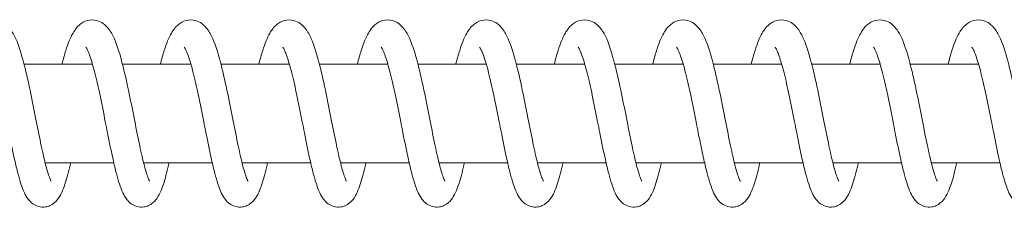
# Model space of a CAD drawing. Units: millimetres. Extents: x 2746 to 38183, y 10108 to 22118.
# Drawn here: x 29180 to 29280, y 17523 to 17542 of the extents above; entities that cross this region are included whole.
import ezdxf

# ---------------------------------------------------------------- set-up
doc = ezdxf.new("R2010")
doc.units = ezdxf.units.MM
doc.header["$LTSCALE"] = 100
doc.layers.add('Visible (ISO)', color=7, linetype='Continuous', lineweight=18)

msp = doc.modelspace()

# ---------------------------------------------------------------- linework, layer by layer
at = {"layer": 'Visible (ISO)'}
for p, q in [((29180.472, 17537.257), (29187.419, 17537.257)), ((29190.47, 17537.257), (29197.417, 17537.257)), ((29200.468, 17537.257), (29207.414, 17537.257)), ((29210.466, 17537.257), (29217.412, 17537.257)), ((29220.464, 17537.257), (29227.41, 17537.257)), ((29230.462, 17537.257), (29237.408, 17537.257)), ((29240.46, 17537.257), (29247.406, 17537.257)), ((29250.457, 17537.257), (29257.404, 17537.257)), ((29260.455, 17537.257), (29267.402, 17537.257)), ((29270.453, 17537.257), (29277.4, 17537.257)), ((29182.611, 17527.257), (29189.583, 17527.257)), ((29192.609, 17527.257), (29199.581, 17527.257)), ((29202.607, 17527.257), (29209.579, 17527.257)), ((29212.605, 17527.257), (29219.577, 17527.257)), ((29222.603, 17527.257), (29229.575, 17527.257)), ((29232.601, 17527.257), (29239.573, 17527.257)), ((29242.599, 17527.257), (29249.571, 17527.257)), ((29252.596, 17527.257), (29259.568, 17527.257)), ((29262.594, 17527.257), (29269.566, 17527.257)), ((29272.592, 17527.257), (29279.564, 17527.257))]:
    msp.add_line(p, q, dxfattribs=at)
for points, knots in [([(29174.317, 17537.257), (29174.447, 17537.762), (29174.58, 17538.233), (29174.936, 17539.349), (29175.161, 17539.929), (29175.622, 17540.73), (29175.825, 17541.014), (29176.331, 17541.448), (29176.608, 17541.613), (29177.227, 17541.775), (29177.569, 17541.774), (29178.115, 17541.629), (29178.337, 17541.515), (29178.74, 17541.226), (29178.913, 17541.042), (29179.298, 17540.541), (29179.477, 17540.202), (29179.951, 17539.118), (29180.221, 17538.235), (29180.714, 17536.317), (29180.941, 17535.292), (29181.346, 17533.339), (29181.532, 17532.396), (29181.883, 17530.619), (29182.054, 17529.759), (29182.379, 17528.228), (29182.538, 17527.531), (29182.829, 17526.417), (29182.971, 17525.965), (29183.128, 17525.569), (29183.169, 17525.482), (29183.21, 17525.406), (29183.22, 17525.391), (29183.22, 17525.391)], [118.866372, 118.866372, 118.866372, 118.866372, 119.052432, 119.052432, 119.353601, 119.353601, 119.539459, 119.539459, 119.677992, 119.677992, 119.810328, 119.810328, 119.917272, 119.917272, 120.043722, 120.043722, 120.249433, 120.249433, 120.626098, 120.626098, 120.955779, 120.955779, 121.236396, 121.236396, 121.504326, 121.504326, 121.762138, 121.762138, 122.004103, 122.004103, 122.103371, 122.103371, 122.16002, 122.16002, 122.16002, 122.16002]), ([(29184.315, 17537.257), (29184.445, 17537.762), (29184.578, 17538.233), (29184.934, 17539.349), (29185.159, 17539.929), (29185.62, 17540.73), (29185.823, 17541.014), (29186.329, 17541.448), (29186.606, 17541.613), (29187.225, 17541.775), (29187.567, 17541.774), (29188.113, 17541.629), (29188.335, 17541.515), (29188.738, 17541.226), (29188.911, 17541.042), (29189.296, 17540.541), (29189.475, 17540.202), (29189.949, 17539.118), (29190.219, 17538.235), (29190.711, 17536.317), (29190.939, 17535.292), (29191.344, 17533.339), (29191.53, 17532.396), (29191.881, 17530.619), (29192.052, 17529.759), (29192.377, 17528.228), (29192.536, 17527.531), (29192.827, 17526.417), (29192.969, 17525.965), (29193.126, 17525.569), (29193.167, 17525.482), (29193.208, 17525.406), (29193.218, 17525.391), (29193.218, 17525.391)], [124.175266, 124.175266, 124.175266, 124.175266, 124.361325, 124.361325, 124.662495, 124.662495, 124.848352, 124.848352, 124.986885, 124.986885, 125.119221, 125.119221, 125.226166, 125.226166, 125.352616, 125.352616, 125.558327, 125.558327, 125.934991, 125.934991, 126.264673, 126.264673, 126.545289, 126.545289, 126.81322, 126.81322, 127.071031, 127.071031, 127.312996, 127.312996, 127.412265, 127.412265, 127.468914, 127.468914, 127.468914, 127.468914]), ([(29194.313, 17537.257), (29194.443, 17537.762), (29194.576, 17538.233), (29194.932, 17539.349), (29195.157, 17539.929), (29195.618, 17540.73), (29195.821, 17541.014), (29196.327, 17541.448), (29196.604, 17541.613), (29197.223, 17541.775), (29197.565, 17541.774), (29198.111, 17541.629), (29198.333, 17541.515), (29198.736, 17541.226), (29198.909, 17541.042), (29199.294, 17540.541), (29199.473, 17540.202), (29199.947, 17539.118), (29200.217, 17538.235), (29200.709, 17536.317), (29200.937, 17535.292), (29201.342, 17533.339), (29201.528, 17532.396), (29201.879, 17530.619), (29202.05, 17529.759), (29202.375, 17528.228), (29202.533, 17527.531), (29202.825, 17526.417), (29202.966, 17525.965), (29203.124, 17525.569), (29203.165, 17525.482), (29203.206, 17525.406), (29203.216, 17525.391), (29203.216, 17525.391)], [129.48416, 129.48416, 129.48416, 129.48416, 129.670219, 129.670219, 129.971388, 129.971388, 130.157246, 130.157246, 130.295779, 130.295779, 130.428115, 130.428115, 130.535059, 130.535059, 130.661509, 130.661509, 130.86722, 130.86722, 131.243885, 131.243885, 131.573566, 131.573566, 131.854183, 131.854183, 132.122114, 132.122114, 132.379925, 132.379925, 132.62189, 132.62189, 132.721158, 132.721158, 132.777808, 132.777808, 132.777808, 132.777808]), ([(29204.31, 17537.257), (29204.441, 17537.762), (29204.574, 17538.233), (29204.93, 17539.349), (29205.155, 17539.929), (29205.616, 17540.73), (29205.818, 17541.014), (29206.325, 17541.448), (29206.602, 17541.613), (29207.221, 17541.775), (29207.562, 17541.774), (29208.109, 17541.629), (29208.33, 17541.515), (29208.734, 17541.226), (29208.907, 17541.042), (29209.292, 17540.541), (29209.471, 17540.202), (29209.945, 17539.118), (29210.215, 17538.235), (29210.707, 17536.317), (29210.934, 17535.292), (29211.34, 17533.339), (29211.525, 17532.396), (29211.877, 17530.619), (29212.048, 17529.759), (29212.373, 17528.228), (29212.531, 17527.531), (29212.823, 17526.417), (29212.964, 17525.965), (29213.122, 17525.569), (29213.163, 17525.482), (29213.204, 17525.406), (29213.213, 17525.391), (29213.213, 17525.391)], [134.793053, 134.793053, 134.793053, 134.793053, 134.979112, 134.979112, 135.280282, 135.280282, 135.466139, 135.466139, 135.604673, 135.604673, 135.737008, 135.737008, 135.843953, 135.843953, 135.970403, 135.970403, 136.176114, 136.176114, 136.552779, 136.552779, 136.88246, 136.88246, 137.163076, 137.163076, 137.431007, 137.431007, 137.688818, 137.688818, 137.930784, 137.930784, 138.030052, 138.030052, 138.086701, 138.086701, 138.086701, 138.086701]), ([(29214.308, 17537.257), (29214.439, 17537.762), (29214.572, 17538.233), (29214.928, 17539.349), (29215.153, 17539.929), (29215.614, 17540.73), (29215.816, 17541.014), (29216.323, 17541.448), (29216.6, 17541.613), (29217.219, 17541.775), (29217.56, 17541.774), (29218.106, 17541.629), (29218.328, 17541.515), (29218.732, 17541.226), (29218.905, 17541.042), (29219.29, 17540.541), (29219.469, 17540.202), (29219.943, 17539.118), (29220.213, 17538.235), (29220.705, 17536.317), (29220.932, 17535.292), (29221.338, 17533.339), (29221.523, 17532.396), (29221.875, 17530.619), (29222.046, 17529.759), (29222.37, 17528.228), (29222.529, 17527.531), (29222.821, 17526.417), (29222.962, 17525.965), (29223.12, 17525.569), (29223.161, 17525.482), (29223.202, 17525.406), (29223.211, 17525.391), (29223.211, 17525.391)], [140.101947, 140.101947, 140.101947, 140.101947, 140.288006, 140.288006, 140.589175, 140.589175, 140.775033, 140.775033, 140.913566, 140.913566, 141.045902, 141.045902, 141.152847, 141.152847, 141.279297, 141.279297, 141.485008, 141.485008, 141.861672, 141.861672, 142.191353, 142.191353, 142.47197, 142.47197, 142.739901, 142.739901, 142.997712, 142.997712, 143.239677, 143.239677, 143.338946, 143.338946, 143.395595, 143.395595, 143.395595, 143.395595]), ([(29224.306, 17537.257), (29224.436, 17537.762), (29224.57, 17538.233), (29224.926, 17539.349), (29225.151, 17539.929), (29225.612, 17540.73), (29225.814, 17541.014), (29226.32, 17541.448), (29226.598, 17541.613), (29227.217, 17541.775), (29227.558, 17541.774), (29228.104, 17541.629), (29228.326, 17541.515), (29228.73, 17541.226), (29228.903, 17541.042), (29229.288, 17540.541), (29229.466, 17540.202), (29229.941, 17539.118), (29230.211, 17538.235), (29230.703, 17536.317), (29230.93, 17535.292), (29231.335, 17533.339), (29231.521, 17532.396), (29231.873, 17530.619), (29232.044, 17529.759), (29232.368, 17528.228), (29232.527, 17527.531), (29232.818, 17526.417), (29232.96, 17525.965), (29233.118, 17525.569), (29233.159, 17525.482), (29233.199, 17525.406), (29233.209, 17525.391), (29233.209, 17525.391)], [145.41084, 145.41084, 145.41084, 145.41084, 145.596899, 145.596899, 145.898069, 145.898069, 146.083927, 146.083927, 146.22246, 146.22246, 146.354796, 146.354796, 146.46174, 146.46174, 146.58819, 146.58819, 146.793901, 146.793901, 147.170566, 147.170566, 147.500247, 147.500247, 147.780864, 147.780864, 148.048794, 148.048794, 148.306606, 148.306606, 148.548571, 148.548571, 148.647839, 148.647839, 148.704488, 148.704488, 148.704488, 148.704488]), ([(29234.304, 17537.257), (29234.434, 17537.762), (29234.567, 17538.233), (29234.924, 17539.349), (29235.149, 17539.929), (29235.61, 17540.73), (29235.812, 17541.014), (29236.318, 17541.448), (29236.595, 17541.613), (29237.215, 17541.775), (29237.556, 17541.774), (29238.102, 17541.629), (29238.324, 17541.515), (29238.728, 17541.226), (29238.901, 17541.042), (29239.286, 17540.541), (29239.464, 17540.202), (29239.939, 17539.118), (29240.208, 17538.235), (29240.701, 17536.317), (29240.928, 17535.292), (29241.333, 17533.339), (29241.519, 17532.396), (29241.871, 17530.619), (29242.042, 17529.759), (29242.366, 17528.228), (29242.525, 17527.531), (29242.816, 17526.417), (29242.958, 17525.965), (29243.115, 17525.569), (29243.157, 17525.482), (29243.197, 17525.406), (29243.207, 17525.391), (29243.207, 17525.391)], [150.719734, 150.719734, 150.719734, 150.719734, 150.905793, 150.905793, 151.206963, 151.206963, 151.39282, 151.39282, 151.531353, 151.531353, 151.663689, 151.663689, 151.770634, 151.770634, 151.897084, 151.897084, 152.102795, 152.102795, 152.479459, 152.479459, 152.809141, 152.809141, 153.089757, 153.089757, 153.357688, 153.357688, 153.615499, 153.615499, 153.857464, 153.857464, 153.956733, 153.956733, 154.013382, 154.013382, 154.013382, 154.013382]), ([(29244.302, 17537.257), (29244.432, 17537.762), (29244.565, 17538.233), (29244.922, 17539.349), (29245.146, 17539.929), (29245.607, 17540.73), (29245.81, 17541.014), (29246.316, 17541.448), (29246.593, 17541.613), (29247.212, 17541.775), (29247.554, 17541.774), (29248.1, 17541.629), (29248.322, 17541.515), (29248.725, 17541.226), (29248.898, 17541.042), (29249.283, 17540.541), (29249.462, 17540.202), (29249.937, 17539.118), (29250.206, 17538.235), (29250.699, 17536.317), (29250.926, 17535.292), (29251.331, 17533.339), (29251.517, 17532.396), (29251.868, 17530.619), (29252.039, 17529.759), (29252.364, 17528.228), (29252.523, 17527.531), (29252.814, 17526.417), (29252.956, 17525.965), (29253.113, 17525.569), (29253.154, 17525.482), (29253.195, 17525.406), (29253.205, 17525.391), (29253.205, 17525.391)], [156.028627, 156.028627, 156.028627, 156.028627, 156.214687, 156.214687, 156.515856, 156.515856, 156.701714, 156.701714, 156.840247, 156.840247, 156.972583, 156.972583, 157.079527, 157.079527, 157.205977, 157.205977, 157.411688, 157.411688, 157.788353, 157.788353, 158.118034, 158.118034, 158.398651, 158.398651, 158.666581, 158.666581, 158.924393, 158.924393, 159.166358, 159.166358, 159.265626, 159.265626, 159.322276, 159.322276, 159.322276, 159.322276]), ([(29254.3, 17537.257), (29254.43, 17537.762), (29254.563, 17538.233), (29254.919, 17539.349), (29255.144, 17539.929), (29255.605, 17540.73), (29255.808, 17541.014), (29256.314, 17541.448), (29256.591, 17541.613), (29257.21, 17541.775), (29257.552, 17541.774), (29258.098, 17541.629), (29258.32, 17541.515), (29258.723, 17541.226), (29258.896, 17541.042), (29259.281, 17540.541), (29259.46, 17540.202), (29259.934, 17539.118), (29260.204, 17538.235), (29260.696, 17536.317), (29260.924, 17535.292), (29261.329, 17533.339), (29261.515, 17532.396), (29261.866, 17530.619), (29262.037, 17529.759), (29262.362, 17528.228), (29262.521, 17527.531), (29262.812, 17526.417), (29262.954, 17525.965), (29263.111, 17525.569), (29263.152, 17525.482), (29263.193, 17525.406), (29263.203, 17525.391), (29263.203, 17525.391)], [161.337521, 161.337521, 161.337521, 161.337521, 161.52358, 161.52358, 161.82475, 161.82475, 162.010607, 162.010607, 162.14914, 162.14914, 162.281476, 162.281476, 162.388421, 162.388421, 162.514871, 162.514871, 162.720582, 162.720582, 163.097247, 163.097247, 163.426928, 163.426928, 163.707544, 163.707544, 163.975475, 163.975475, 164.233286, 164.233286, 164.475251, 164.475251, 164.57452, 164.57452, 164.631169, 164.631169, 164.631169, 164.631169]), ([(29264.298, 17537.257), (29264.428, 17537.762), (29264.561, 17538.233), (29264.917, 17539.349), (29265.142, 17539.929), (29265.603, 17540.73), (29265.806, 17541.014), (29266.312, 17541.448), (29266.589, 17541.613), (29267.208, 17541.775), (29267.55, 17541.774), (29268.096, 17541.629), (29268.318, 17541.515), (29268.721, 17541.226), (29268.894, 17541.042), (29269.279, 17540.541), (29269.458, 17540.202), (29269.932, 17539.118), (29270.202, 17538.235), (29270.694, 17536.317), (29270.922, 17535.292), (29271.327, 17533.339), (29271.513, 17532.396), (29271.864, 17530.619), (29272.035, 17529.759), (29272.36, 17528.228), (29272.518, 17527.531), (29272.81, 17526.417), (29272.951, 17525.965), (29273.109, 17525.569), (29273.15, 17525.482), (29273.191, 17525.406), (29273.201, 17525.391), (29273.201, 17525.391)], [166.646415, 166.646415, 166.646415, 166.646415, 166.832474, 166.832474, 167.133643, 167.133643, 167.319501, 167.319501, 167.458034, 167.458034, 167.59037, 167.59037, 167.697315, 167.697315, 167.823764, 167.823764, 168.029476, 168.029476, 168.40614, 168.40614, 168.735821, 168.735821, 169.016438, 169.016438, 169.284369, 169.284369, 169.54218, 169.54218, 169.784145, 169.784145, 169.883413, 169.883413, 169.940063, 169.940063, 169.940063, 169.940063]), ([(29274.295, 17537.257), (29274.426, 17537.762), (29274.559, 17538.233), (29274.915, 17539.349), (29275.14, 17539.929), (29275.601, 17540.73), (29275.803, 17541.014), (29276.31, 17541.448), (29276.587, 17541.613), (29277.206, 17541.775), (29277.547, 17541.774), (29278.094, 17541.629), (29278.315, 17541.515), (29278.719, 17541.226), (29278.892, 17541.042), (29279.277, 17540.541), (29279.456, 17540.202), (29279.93, 17539.118), (29280.2, 17538.235), (29280.692, 17536.317), (29280.919, 17535.292), (29281.325, 17533.339), (29281.51, 17532.396), (29281.862, 17530.619), (29282.033, 17529.759), (29282.358, 17528.228), (29282.516, 17527.531), (29282.808, 17526.417), (29282.949, 17525.965), (29283.107, 17525.569), (29283.148, 17525.482), (29283.189, 17525.406), (29283.198, 17525.391), (29283.198, 17525.391)], [171.955308, 171.955308, 171.955308, 171.955308, 172.141367, 172.141367, 172.442537, 172.442537, 172.628394, 172.628394, 172.766928, 172.766928, 172.899263, 172.899263, 173.006208, 173.006208, 173.132658, 173.132658, 173.338369, 173.338369, 173.715034, 173.715034, 174.044715, 174.044715, 174.325331, 174.325331, 174.593262, 174.593262, 174.851074, 174.851074, 175.093039, 175.093039, 175.192307, 175.192307, 175.248956, 175.248956, 175.248956, 175.248956]), ([(29185.202, 17527.257), (29185.183, 17527.177), (29185.165, 17527.098), (29184.974, 17526.284), (29184.801, 17525.631), (29184.414, 17524.464), (29184.227, 17523.969), (29183.672, 17523.281), (29183.428, 17523.055), (29182.965, 17522.848), (29182.814, 17522.801), (29182.417, 17522.739), (29182.161, 17522.756), (29181.715, 17522.881), (29181.519, 17522.982), (29181.176, 17523.23), (29181.033, 17523.38), (29180.742, 17523.751), (29180.617, 17523.978), (29180.253, 17524.755), (29180.054, 17525.394), (29179.738, 17526.6), (29179.626, 17527.072), (29179.328, 17528.403), (29179.139, 17529.335), (29178.875, 17530.664), (29178.8, 17531.044), (29178.55, 17532.309), (29178.369, 17533.216), (29178.015, 17534.889), (29177.836, 17535.68), (29177.491, 17537.037), (29177.319, 17537.631), (29177.087, 17538.289), (29177.017, 17538.467), (29176.899, 17538.734), (29176.849, 17538.834), (29176.778, 17538.957), (29176.753, 17538.992), (29176.744, 17539.004), (29176.743, 17539.005), (29176.743, 17539.005)], [656.069425, 656.069425, 656.069425, 656.069425, 656.099052, 656.099052, 656.380014, 656.380014, 656.696097, 656.696097, 656.844336, 656.844336, 656.906841, 656.906841, 657.002762, 657.002762, 657.092517, 657.092517, 657.193311, 657.193311, 657.342114, 657.342114, 657.670576, 657.670576, 657.85278, 657.85278, 658.151819, 658.151819, 658.268547, 658.268547, 658.539693, 658.539693, 658.799712, 658.799712, 659.047676, 659.047676, 659.158149, 659.158149, 659.252889, 659.252889, 659.330813, 659.330813, 659.347157, 659.347157, 659.347157, 659.347157]), ([(29195.199, 17527.257), (29195.181, 17527.177), (29195.163, 17527.098), (29194.971, 17526.284), (29194.798, 17525.631), (29194.412, 17524.464), (29194.225, 17523.969), (29193.669, 17523.281), (29193.426, 17523.055), (29192.963, 17522.848), (29192.811, 17522.801), (29192.415, 17522.739), (29192.158, 17522.756), (29191.713, 17522.881), (29191.517, 17522.982), (29191.174, 17523.23), (29191.031, 17523.38), (29190.74, 17523.751), (29190.615, 17523.978), (29190.251, 17524.755), (29190.052, 17525.394), (29189.736, 17526.6), (29189.624, 17527.072), (29189.326, 17528.403), (29189.137, 17529.335), (29188.873, 17530.664), (29188.798, 17531.044), (29188.548, 17532.309), (29188.367, 17533.216), (29188.013, 17534.889), (29187.834, 17535.68), (29187.489, 17537.037), (29187.317, 17537.631), (29187.085, 17538.289), (29187.015, 17538.467), (29186.897, 17538.734), (29186.847, 17538.834), (29186.776, 17538.957), (29186.751, 17538.992), (29186.742, 17539.004), (29186.741, 17539.005), (29186.741, 17539.005)], [650.810611, 650.810611, 650.810611, 650.810611, 650.840238, 650.840238, 651.121199, 651.121199, 651.437282, 651.437282, 651.585521, 651.585521, 651.648027, 651.648027, 651.743948, 651.743948, 651.833703, 651.833703, 651.934496, 651.934496, 652.083299, 652.083299, 652.411761, 652.411761, 652.593966, 652.593966, 652.893004, 652.893004, 653.009732, 653.009732, 653.280879, 653.280879, 653.540898, 653.540898, 653.788862, 653.788862, 653.899335, 653.899335, 653.994075, 653.994075, 654.071999, 654.071999, 654.088342, 654.088342, 654.088342, 654.088342]), ([(29205.197, 17527.257), (29205.179, 17527.177), (29205.161, 17527.098), (29204.969, 17526.284), (29204.796, 17525.631), (29204.41, 17524.464), (29204.223, 17523.969), (29203.667, 17523.281), (29203.423, 17523.055), (29202.961, 17522.848), (29202.809, 17522.801), (29202.413, 17522.739), (29202.156, 17522.756), (29201.711, 17522.881), (29201.515, 17522.982), (29201.172, 17523.23), (29201.029, 17523.38), (29200.738, 17523.751), (29200.612, 17523.978), (29200.248, 17524.755), (29200.05, 17525.394), (29199.734, 17526.6), (29199.621, 17527.072), (29199.324, 17528.403), (29199.135, 17529.335), (29198.871, 17530.664), (29198.796, 17531.044), (29198.545, 17532.309), (29198.365, 17533.216), (29198.01, 17534.889), (29197.832, 17535.68), (29197.487, 17537.037), (29197.314, 17537.631), (29197.083, 17538.289), (29197.013, 17538.467), (29196.895, 17538.734), (29196.845, 17538.834), (29196.774, 17538.957), (29196.749, 17538.992), (29196.74, 17539.004), (29196.739, 17539.005), (29196.739, 17539.005)], [645.551796, 645.551796, 645.551796, 645.551796, 645.581423, 645.581423, 645.862385, 645.862385, 646.178468, 646.178468, 646.326707, 646.326707, 646.389212, 646.389212, 646.485133, 646.485133, 646.574888, 646.574888, 646.675682, 646.675682, 646.824485, 646.824485, 647.152947, 647.152947, 647.335151, 647.335151, 647.63419, 647.63419, 647.750918, 647.750918, 648.022064, 648.022064, 648.282083, 648.282083, 648.530047, 648.530047, 648.64052, 648.64052, 648.73526, 648.73526, 648.813184, 648.813184, 648.829528, 648.829528, 648.829528, 648.829528]), ([(29215.195, 17527.257), (29215.177, 17527.177), (29215.159, 17527.098), (29214.967, 17526.284), (29214.794, 17525.631), (29214.408, 17524.464), (29214.221, 17523.969), (29213.665, 17523.281), (29213.421, 17523.055), (29212.959, 17522.848), (29212.807, 17522.801), (29212.41, 17522.739), (29212.154, 17522.756), (29211.709, 17522.881), (29211.513, 17522.982), (29211.169, 17523.23), (29211.026, 17523.38), (29210.736, 17523.751), (29210.61, 17523.978), (29210.246, 17524.755), (29210.048, 17525.394), (29209.732, 17526.6), (29209.619, 17527.072), (29209.322, 17528.403), (29209.133, 17529.335), (29208.868, 17530.664), (29208.794, 17531.044), (29208.543, 17532.309), (29208.363, 17533.216), (29208.008, 17534.889), (29207.83, 17535.68), (29207.485, 17537.037), (29207.312, 17537.631), (29207.08, 17538.289), (29207.011, 17538.467), (29206.893, 17538.734), (29206.842, 17538.834), (29206.771, 17538.957), (29206.747, 17538.992), (29206.738, 17539.004), (29206.737, 17539.005), (29206.737, 17539.005)], [640.292982, 640.292982, 640.292982, 640.292982, 640.322609, 640.322609, 640.60357, 640.60357, 640.919653, 640.919653, 641.067892, 641.067892, 641.130398, 641.130398, 641.226319, 641.226319, 641.316074, 641.316074, 641.416867, 641.416867, 641.56567, 641.56567, 641.894132, 641.894132, 642.076337, 642.076337, 642.375375, 642.375375, 642.492103, 642.492103, 642.76325, 642.76325, 643.023269, 643.023269, 643.271233, 643.271233, 643.381706, 643.381706, 643.476446, 643.476446, 643.55437, 643.55437, 643.570713, 643.570713, 643.570713, 643.570713]), ([(29225.193, 17527.257), (29225.175, 17527.177), (29225.156, 17527.098), (29224.965, 17526.284), (29224.792, 17525.631), (29224.406, 17524.464), (29224.219, 17523.969), (29223.663, 17523.281), (29223.419, 17523.055), (29222.956, 17522.848), (29222.805, 17522.801), (29222.408, 17522.739), (29222.152, 17522.756), (29221.706, 17522.881), (29221.511, 17522.982), (29221.167, 17523.23), (29221.024, 17523.38), (29220.733, 17523.751), (29220.608, 17523.978), (29220.244, 17524.755), (29220.045, 17525.394), (29219.73, 17526.6), (29219.617, 17527.072), (29219.32, 17528.403), (29219.131, 17529.335), (29218.866, 17530.664), (29218.791, 17531.044), (29218.541, 17532.309), (29218.36, 17533.216), (29218.006, 17534.889), (29217.827, 17535.68), (29217.483, 17537.037), (29217.31, 17537.631), (29217.078, 17538.289), (29217.009, 17538.467), (29216.891, 17538.734), (29216.84, 17538.834), (29216.769, 17538.957), (29216.745, 17538.992), (29216.735, 17539.004), (29216.735, 17539.005), (29216.735, 17539.005)], [635.034167, 635.034167, 635.034167, 635.034167, 635.063794, 635.063794, 635.344756, 635.344756, 635.660839, 635.660839, 635.809078, 635.809078, 635.871583, 635.871583, 635.967504, 635.967504, 636.057259, 636.057259, 636.158053, 636.158053, 636.306856, 636.306856, 636.635318, 636.635318, 636.817522, 636.817522, 637.116561, 637.116561, 637.233289, 637.233289, 637.504435, 637.504435, 637.764454, 637.764454, 638.012418, 638.012418, 638.122891, 638.122891, 638.217631, 638.217631, 638.295555, 638.295555, 638.311899, 638.311899, 638.311899, 638.311899]), ([(29235.191, 17527.257), (29235.173, 17527.177), (29235.154, 17527.098), (29234.963, 17526.284), (29234.79, 17525.631), (29234.404, 17524.464), (29234.216, 17523.969), (29233.661, 17523.281), (29233.417, 17523.055), (29232.954, 17522.848), (29232.803, 17522.801), (29232.406, 17522.739), (29232.15, 17522.756), (29231.704, 17522.881), (29231.508, 17522.982), (29231.165, 17523.23), (29231.022, 17523.38), (29230.731, 17523.751), (29230.606, 17523.978), (29230.242, 17524.755), (29230.043, 17525.394), (29229.727, 17526.6), (29229.615, 17527.072), (29229.318, 17528.403), (29229.129, 17529.335), (29228.864, 17530.664), (29228.789, 17531.044), (29228.539, 17532.309), (29228.358, 17533.216), (29228.004, 17534.889), (29227.825, 17535.68), (29227.48, 17537.037), (29227.308, 17537.631), (29227.076, 17538.289), (29227.006, 17538.467), (29226.889, 17538.734), (29226.838, 17538.834), (29226.767, 17538.957), (29226.743, 17538.992), (29226.733, 17539.004), (29226.732, 17539.005), (29226.732, 17539.005)], [629.775353, 629.775353, 629.775353, 629.775353, 629.80498, 629.80498, 630.085941, 630.085941, 630.402024, 630.402024, 630.550263, 630.550263, 630.612769, 630.612769, 630.70869, 630.70869, 630.798445, 630.798445, 630.899238, 630.899238, 631.048041, 631.048041, 631.376503, 631.376503, 631.558708, 631.558708, 631.857746, 631.857746, 631.974474, 631.974474, 632.245621, 632.245621, 632.50564, 632.50564, 632.753604, 632.753604, 632.864077, 632.864077, 632.958817, 632.958817, 633.036741, 633.036741, 633.053084, 633.053084, 633.053084, 633.053084]), ([(29245.189, 17527.257), (29245.17, 17527.177), (29245.152, 17527.098), (29244.961, 17526.284), (29244.788, 17525.631), (29244.401, 17524.464), (29244.214, 17523.969), (29243.659, 17523.281), (29243.415, 17523.055), (29242.952, 17522.848), (29242.801, 17522.801), (29242.404, 17522.739), (29242.148, 17522.756), (29241.702, 17522.881), (29241.506, 17522.982), (29241.163, 17523.23), (29241.02, 17523.38), (29240.729, 17523.751), (29240.604, 17523.978), (29240.24, 17524.755), (29240.041, 17525.394), (29239.725, 17526.6), (29239.613, 17527.072), (29239.316, 17528.403), (29239.126, 17529.335), (29238.862, 17530.664), (29238.787, 17531.044), (29238.537, 17532.309), (29238.356, 17533.216), (29238.002, 17534.889), (29237.823, 17535.68), (29237.478, 17537.037), (29237.306, 17537.631), (29237.074, 17538.289), (29237.004, 17538.467), (29236.886, 17538.734), (29236.836, 17538.834), (29236.765, 17538.957), (29236.741, 17538.992), (29236.731, 17539.004), (29236.73, 17539.005), (29236.73, 17539.005)], [624.516538, 624.516538, 624.516538, 624.516538, 624.546165, 624.546165, 624.827127, 624.827127, 625.14321, 625.14321, 625.291449, 625.291449, 625.353954, 625.353954, 625.449875, 625.449875, 625.53963, 625.53963, 625.640424, 625.640424, 625.789227, 625.789227, 626.117689, 626.117689, 626.299893, 626.299893, 626.598932, 626.598932, 626.71566, 626.71566, 626.986806, 626.986806, 627.246825, 627.246825, 627.494789, 627.494789, 627.605262, 627.605262, 627.700002, 627.700002, 627.777926, 627.777926, 627.79427, 627.79427, 627.79427, 627.79427]), ([(29255.187, 17527.257), (29255.168, 17527.177), (29255.15, 17527.098), (29254.959, 17526.284), (29254.786, 17525.631), (29254.399, 17524.464), (29254.212, 17523.969), (29253.657, 17523.281), (29253.413, 17523.055), (29252.95, 17522.848), (29252.799, 17522.801), (29252.402, 17522.739), (29252.146, 17522.756), (29251.7, 17522.881), (29251.504, 17522.982), (29251.161, 17523.23), (29251.018, 17523.38), (29250.727, 17523.751), (29250.602, 17523.978), (29250.238, 17524.755), (29250.039, 17525.394), (29249.723, 17526.6), (29249.611, 17527.072), (29249.314, 17528.403), (29249.124, 17529.335), (29248.86, 17530.664), (29248.785, 17531.044), (29248.535, 17532.309), (29248.354, 17533.216), (29248, 17534.889), (29247.821, 17535.68), (29247.476, 17537.037), (29247.304, 17537.631), (29247.072, 17538.289), (29247.002, 17538.467), (29246.884, 17538.734), (29246.834, 17538.834), (29246.763, 17538.957), (29246.738, 17538.992), (29246.729, 17539.004), (29246.728, 17539.005), (29246.728, 17539.005)], [619.257724, 619.257724, 619.257724, 619.257724, 619.287351, 619.287351, 619.568312, 619.568312, 619.884395, 619.884395, 620.032634, 620.032634, 620.09514, 620.09514, 620.191061, 620.191061, 620.280816, 620.280816, 620.381609, 620.381609, 620.530412, 620.530412, 620.858874, 620.858874, 621.041079, 621.041079, 621.340117, 621.340117, 621.456845, 621.456845, 621.727992, 621.727992, 621.988011, 621.988011, 622.235975, 622.235975, 622.346448, 622.346448, 622.441188, 622.441188, 622.519112, 622.519112, 622.535455, 622.535455, 622.535455, 622.535455]), ([(29265.184, 17527.257), (29265.166, 17527.177), (29265.148, 17527.098), (29264.956, 17526.284), (29264.784, 17525.631), (29264.397, 17524.464), (29264.21, 17523.969), (29263.654, 17523.281), (29263.411, 17523.055), (29262.948, 17522.848), (29262.796, 17522.801), (29262.4, 17522.739), (29262.143, 17522.756), (29261.698, 17522.881), (29261.502, 17522.982), (29261.159, 17523.23), (29261.016, 17523.38), (29260.725, 17523.751), (29260.6, 17523.978), (29260.236, 17524.755), (29260.037, 17525.394), (29259.721, 17526.6), (29259.609, 17527.072), (29259.311, 17528.403), (29259.122, 17529.335), (29258.858, 17530.664), (29258.783, 17531.044), (29258.533, 17532.309), (29258.352, 17533.216), (29257.998, 17534.889), (29257.819, 17535.68), (29257.474, 17537.037), (29257.302, 17537.631), (29257.07, 17538.289), (29257, 17538.467), (29256.882, 17538.734), (29256.832, 17538.834), (29256.761, 17538.957), (29256.736, 17538.992), (29256.727, 17539.004), (29256.726, 17539.005), (29256.726, 17539.005)], [613.998909, 613.998909, 613.998909, 613.998909, 614.028536, 614.028536, 614.309498, 614.309498, 614.625581, 614.625581, 614.77382, 614.77382, 614.836325, 614.836325, 614.932246, 614.932246, 615.022001, 615.022001, 615.122795, 615.122795, 615.271598, 615.271598, 615.60006, 615.60006, 615.782264, 615.782264, 616.081303, 616.081303, 616.198031, 616.198031, 616.469177, 616.469177, 616.729196, 616.729196, 616.97716, 616.97716, 617.087633, 617.087633, 617.182373, 617.182373, 617.260297, 617.260297, 617.276641, 617.276641, 617.276641, 617.276641]), ([(29275.182, 17527.257), (29275.164, 17527.177), (29275.146, 17527.098), (29274.954, 17526.284), (29274.781, 17525.631), (29274.395, 17524.464), (29274.208, 17523.969), (29273.652, 17523.281), (29273.408, 17523.055), (29272.946, 17522.848), (29272.794, 17522.801), (29272.398, 17522.739), (29272.141, 17522.756), (29271.696, 17522.881), (29271.5, 17522.982), (29271.157, 17523.23), (29271.014, 17523.38), (29270.723, 17523.751), (29270.597, 17523.978), (29270.233, 17524.755), (29270.035, 17525.394), (29269.719, 17526.6), (29269.606, 17527.072), (29269.309, 17528.403), (29269.12, 17529.335), (29268.856, 17530.664), (29268.781, 17531.044), (29268.53, 17532.309), (29268.35, 17533.216), (29267.995, 17534.889), (29267.817, 17535.68), (29267.472, 17537.037), (29267.299, 17537.631), (29267.068, 17538.289), (29266.998, 17538.467), (29266.88, 17538.734), (29266.83, 17538.834), (29266.759, 17538.957), (29266.734, 17538.992), (29266.725, 17539.004), (29266.724, 17539.005), (29266.724, 17539.005)], [608.740095, 608.740095, 608.740095, 608.740095, 608.769722, 608.769722, 609.050683, 609.050683, 609.366766, 609.366766, 609.515005, 609.515005, 609.577511, 609.577511, 609.673432, 609.673432, 609.763187, 609.763187, 609.86398, 609.86398, 610.012783, 610.012783, 610.341245, 610.341245, 610.52345, 610.52345, 610.822488, 610.822488, 610.939216, 610.939216, 611.210363, 611.210363, 611.470382, 611.470382, 611.718346, 611.718346, 611.828819, 611.828819, 611.923559, 611.923559, 612.001483, 612.001483, 612.017826, 612.017826, 612.017826, 612.017826]), ([(29285.18, 17527.257), (29285.162, 17527.177), (29285.144, 17527.098), (29284.952, 17526.284), (29284.779, 17525.631), (29284.393, 17524.464), (29284.206, 17523.969), (29283.65, 17523.281), (29283.406, 17523.055), (29282.944, 17522.848), (29282.792, 17522.801), (29282.395, 17522.739), (29282.139, 17522.756), (29281.694, 17522.881), (29281.498, 17522.982), (29281.154, 17523.23), (29281.011, 17523.38), (29280.721, 17523.751), (29280.595, 17523.978), (29280.231, 17524.755), (29280.033, 17525.394), (29279.717, 17526.6), (29279.604, 17527.072), (29279.307, 17528.403), (29279.118, 17529.335), (29278.854, 17530.664), (29278.779, 17531.044), (29278.528, 17532.309), (29278.348, 17533.216), (29277.993, 17534.889), (29277.815, 17535.68), (29277.47, 17537.037), (29277.297, 17537.631), (29277.065, 17538.289), (29276.996, 17538.467), (29276.878, 17538.734), (29276.827, 17538.834), (29276.757, 17538.957), (29276.732, 17538.992), (29276.723, 17539.004), (29276.722, 17539.005), (29276.722, 17539.005)], [603.48128, 603.48128, 603.48128, 603.48128, 603.510907, 603.510907, 603.791869, 603.791869, 604.107952, 604.107952, 604.256191, 604.256191, 604.318696, 604.318696, 604.414617, 604.414617, 604.504372, 604.504372, 604.605166, 604.605166, 604.753969, 604.753969, 605.082431, 605.082431, 605.264635, 605.264635, 605.563674, 605.563674, 605.680402, 605.680402, 605.951548, 605.951548, 606.211567, 606.211567, 606.459531, 606.459531, 606.570004, 606.570004, 606.664744, 606.664744, 606.742668, 606.742668, 606.759012, 606.759012, 606.759012, 606.759012])]:
    msp.add_open_spline(points, degree=3, knots=knots, dxfattribs=at)
for points in [[(29187.392, 17537.347), (29187.384, 17537.317), (29187.375, 17537.287), (29187.366, 17537.257)], [(29197.39, 17537.347), (29197.381, 17537.317), (29197.373, 17537.287), (29197.364, 17537.257)], [(29207.388, 17537.347), (29207.379, 17537.317), (29207.37, 17537.287), (29207.362, 17537.257)], [(29217.386, 17537.347), (29217.377, 17537.317), (29217.368, 17537.287), (29217.36, 17537.257)], [(29227.384, 17537.347), (29227.375, 17537.317), (29227.366, 17537.287), (29227.357, 17537.257)], [(29237.382, 17537.347), (29237.373, 17537.317), (29237.364, 17537.287), (29237.355, 17537.257)], [(29247.38, 17537.347), (29247.371, 17537.317), (29247.362, 17537.287), (29247.353, 17537.257)], [(29257.377, 17537.347), (29257.369, 17537.317), (29257.36, 17537.287), (29257.351, 17537.257)], [(29267.375, 17537.347), (29267.366, 17537.317), (29267.358, 17537.287), (29267.349, 17537.257)], [(29277.373, 17537.347), (29277.364, 17537.317), (29277.356, 17537.287), (29277.347, 17537.257)]]:
    msp.add_open_spline(points, degree=3, dxfattribs=at)

doc.saveas('drawing.dxf')
